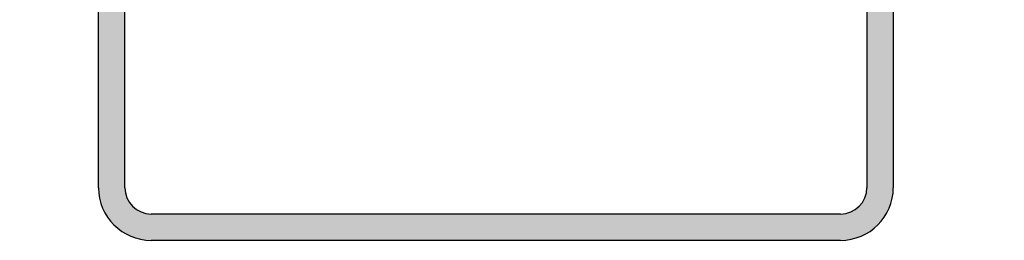
# Model space of a CAD drawing. Units: inches. Extents: x -1086 to 451, y -999 to 1258.
# Drawn here: x 405 to 407, y -94 to -93 of the extents above; entities that cross this region are included whole.
import ezdxf

# ---------------------------------------------------------------- set-up
doc = ezdxf.new("R2010")
doc.units = ezdxf.units.IN
doc.header["$MEASUREMENT"] = 0

msp = doc.modelspace()

# ---------------------------------------------------------------- hatches: boundary and pattern name
msp.add_hatch(color=256).paths.add_polyline_path([(409.16065, -92.98101, -0.4142136), (409.09815, -93.04351), (407.22315, -93.04351, 0.4142136), (407.09815, -93.16851), (407.09815, -93.60601, -0.4142136), (407.03565, -93.66851), (405.40375, -93.66851, -0.4142136), (405.34125, -93.60601), (405.34125, -93.16851, 0.4142136), (405.21625, -93.04351), (403.59125, -93.04351, -0.4142136), (403.52875, -92.98101), (403.52875, -91.23101, -0.4142136), (403.59125, -91.16851), (403.84125, -91.16851, -0.4142136), (403.90375, -91.23101), (403.90375, -91.48101), (403.96625, -91.48101), (403.96625, -91.23101, 0.4142136), (403.84125, -91.10601), (403.59125, -91.10601, 0.4142136), (403.46625, -91.23101), (403.46625, -92.98101, 0.4142136), (403.59125, -93.10601), (405.21625, -93.10601, -0.4142136), (405.27875, -93.16851), (405.27875, -93.60601, 0.4142136), (405.40375, -93.73101), (407.03565, -93.73101, 0.4142136), (407.16065, -93.60601), (407.16065, -93.16851, -0.4142136), (407.22315, -93.10601), (409.09815, -93.10601, 0.4142136), (409.22315, -92.98101), (409.22315, -91.23101, 0.4142136), (409.09815, -91.10601), (408.84815, -91.10601, 0.4142136), (408.72315, -91.23101), (408.72315, -91.48101), (408.78565, -91.48101), (408.78565, -91.23101, -0.4142136), (408.84815, -91.16851), (409.09815, -91.16851, -0.4142136), (409.16065, -91.23101)])

# ---------------------------------------------------------------- linework, layer by layer
for p, q in [((405.27875, -93.60601), (405.27875, -93.16851)), ((405.34125, -93.60601), (405.34125, -93.16851)), ((407.09815, -93.16851), (407.09815, -93.60601)), ((407.16065, -93.16851), (407.16065, -93.60601)), ((407.03565, -93.66851), (405.40375, -93.66851)), ((407.03565, -93.73101), (405.40375, -93.73101))]:
    msp.add_line(p, q)
for centre, radius, start, end in [((405.40375, -93.60601), 0.125, 180, 270), ((405.40375, -93.60601), 0.0625, 180, 270), ((407.03565, -93.60601), 0.125, 270, 0), ((407.03565, -93.60601), 0.0625, 270, 0)]:
    msp.add_arc(centre, radius, start, end)

doc.saveas('drawing.dxf')
